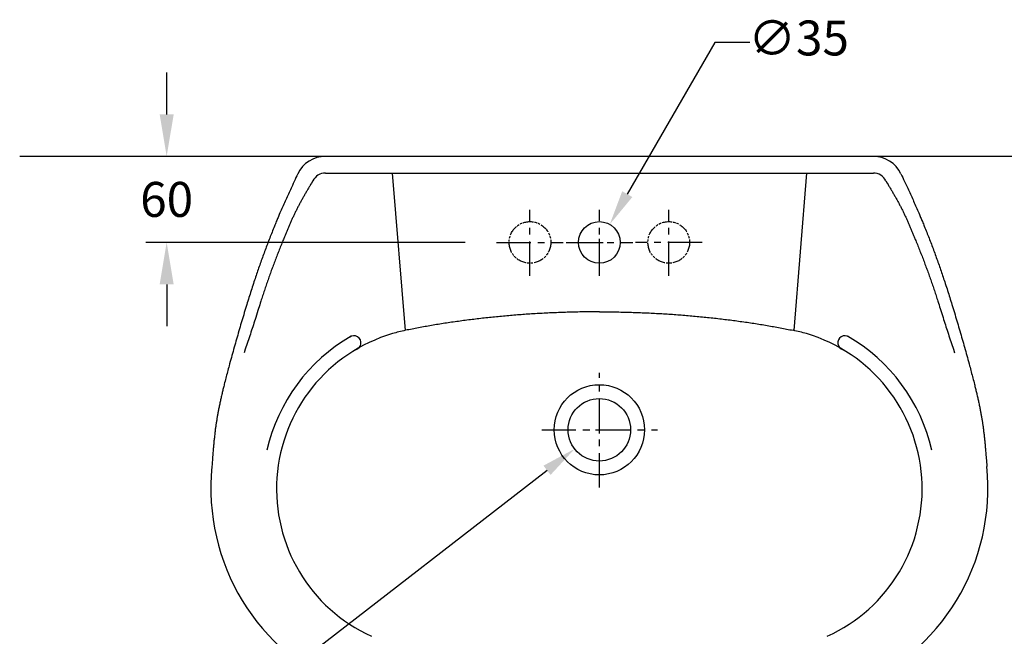
# Model space of a CAD drawing. Units: millimetres. Extents: x 3245 to 6186, y -659 to 554.
# Drawn here: x 3245 to 3949, y -238 to 203 of the extents above; entities that cross this region are included whole.
import ezdxf

# ---------------------------------------------------------------- set-up
doc = ezdxf.new("R2010")
doc.units = ezdxf.units.MM
doc.header["$LTSCALE"] = 16.335
doc.header["$PDMODE"] = 3
doc.header["$PDSIZE"] = 0.3125
doc.linetypes.add('CENTER', pattern=[0.6, 0.375, -0.075, 0.075, -0.075])
doc.linetypes.add('PHANTOM', pattern=[0.8, 0.45, -0.05, 0.1, -0.05, 0.1, -0.05])
doc.layers.get('0').update_dxf_attribs({"linetype": 'CONTINUOUS'})
doc.layers.get('Defpoints').update_dxf_attribs({"linetype": 'CONTINUOUS'})
doc.layers.add('___NOTE', color=7, linetype='CONTINUOUS')
doc.layers.add('CENTER', color=7, linetype='CENTER')
doc.styles.get("Standard").update_dxf_attribs({"font": 'txt', "width": 0.8})
doc.dimstyles.get("Standard").update_dxf_attribs({"dimtxt": 25, "dimasz": 25, "dimexe": 10, "dimexo": 10, "dimgap": 10, "dimtad": 0, "dimtih": 1, "dimtoh": 1, "dimdec": 0, "dimdsep": 46, "dimtxsty": 'Standard', "dimblk": '_FILLED', "dimcen": 5, "dimadec": 0, "dimazin": 0, "dimtp": 0.2, "dimtm": 0.2, "dimtfac": 5, "dimtdec": 0, "dimtofl": 0, "dimtmove": 0, "dimatfit": 3, "dimldrblk": '_FILLED', "dimfxl": 0, "dimtolj": 1, "dimarcsym": 0})

# ---------------------------------------------------------------- blocks, each defined once
blk = doc.blocks.new('_FILLED')
at = {"color": 0, "linetype": 'ByBlock'}
blk.add_solid([(0, 0), (-1, 0.167), (-1, -0.167)], dxfattribs=at)
blk = doc.blocks.new('*D43')
at = {"color": 0, "lineweight": -2}
for p, q in [((3349.81, 135.14), (3349.81, 165.14)), ((3428.37, 105.14), (3334.81, 105.14)), ((3563.35, 43.57), (3334.81, 43.57)), ((3349.81, 13.57), (3349.81, -16.43))]:
    blk.add_line(p, q, dxfattribs=at)
at = {"layer": 'Defpoints', "color": 0}
for p in [(3443.37, 105.14), (3349.81, 43.57), (3578.35, 43.57)]:
    blk.add_point(p, dxfattribs=at)
at = {"color": 0, "lineweight": -2, "xscale": 30, "yscale": 30, "zscale": 30}
for p, rotation in [((3349.81, 105.14), 270), ((3349.81, 43.57), 90)]:
    blk.add_blockref('_FILLED', p, dxfattribs=dict(at, rotation=rotation))
at = {"color": 0, "insert": (3349.81, 86.86), "char_height": 25, "attachment_point": 2}
blk.add_mtext('\\A1;60', dxfattribs=at)
blk = doc.blocks.new('*D51')
at = {"layer": '___NOTE', "color": 0, "lineweight": -2}
for p, q in [((3656.74, -90.5), (3662.08, -90.5)), ((3659.41, -93.18), (3659.41, -87.83)), ((3372.65, -312.28), (3621.96, -119.47)), ((3347.65, -312.28), (3372.65, -312.28))]:
    blk.add_line(p, q, dxfattribs=at)
at = {"layer": 'Defpoints', "color": 0}
for p in [(3677.08, -76.83), (3641.73, -104.17)]:
    blk.add_point(p, dxfattribs=at)
at = {"layer": '___NOTE', "color": 0, "lineweight": -2, "xscale": 25, "yscale": 25, "zscale": 25, "rotation": 37.71765963957832}
blk.add_blockref('_FILLED', (3641.73, -104.17), dxfattribs=at)
at = {"layer": '___NOTE', "color": 0, "insert": (3310.98, -312.28), "char_height": 25, "attachment_point": 5}
blk.add_mtext('\\A1;∅45', dxfattribs=at)

msp = doc.modelspace()

# ---------------------------------------------------------------- linework, layer by layer
at = {"color": 7, "linetype": 'Continuous'}
for p, q in [((4051.48, 105.14), (3244.64, 105.14)), ((3443.64, 92.67), (3442.99, 91.3)), ((3463.37, 93.23), (3855.45, 93.23)), ((3511.24, 93.23), (3520.37, -19.41)), ((3807.57, 93.23), (3798.45, -19.41)), ((3875.18, 92.67), (3875.83, 91.3)), ((3440.39, 85.8), (3439.75, 84.42)), ((3441.04, 87.17), (3440.39, 85.8)), ((3441.69, 88.55), (3441.04, 87.17)), ((3442.34, 89.93), (3441.69, 88.55)), ((3442.99, 91.3), (3442.34, 89.93)), ((3452.82, 84.94), (3452.51, 84.41)), ((3453.45, 85.98), (3452.82, 84.94)), ((3454.4, 87.56), (3453.45, 85.98)), ((3864.42, 87.56), (3865.36, 85.98)), ((3865.36, 85.98), (3866, 84.94)), ((3866, 84.94), (3866.31, 84.41)), ((3875.83, 91.3), (3876.48, 89.93)), ((3876.48, 89.93), (3877.13, 88.55)), ((3877.13, 88.55), (3877.78, 87.17)), ((3877.78, 87.17), (3878.43, 85.8)), ((3878.43, 85.8), (3879.07, 84.42)), ((3436.87, 78.21), (3436.4, 77.17)), ((3437.35, 79.24), (3436.87, 78.21)), ((3437.83, 80.28), (3437.35, 79.24)), ((3438.31, 81.32), (3437.83, 80.28)), ((3438.79, 82.35), (3438.31, 81.32)), ((3439.27, 83.39), (3438.79, 82.35)), ((3439.75, 84.42), (3439.27, 83.39)), ((3448.45, 77.55), (3448.15, 77.02)), ((3448.76, 78.08), (3448.45, 77.55)), ((3449.07, 78.61), (3448.76, 78.08)), ((3449.38, 79.14), (3449.07, 78.61)), ((3449.69, 79.67), (3449.38, 79.14)), ((3450, 80.2), (3449.69, 79.67)), ((3450.31, 80.73), (3450, 80.2)), ((3450.62, 81.25), (3450.31, 80.73)), ((3450.93, 81.78), (3450.62, 81.25)), ((3451.25, 82.31), (3450.93, 81.78)), ((3451.56, 82.83), (3451.25, 82.31)), ((3451.88, 83.36), (3451.56, 82.83)), ((3452.19, 83.88), (3451.88, 83.36)), ((3452.51, 84.41), (3452.19, 83.88)), ((3866.31, 84.41), (3866.63, 83.88)), ((3866.63, 83.88), (3866.94, 83.36)), ((3866.94, 83.36), (3867.26, 82.83)), ((3867.26, 82.83), (3867.57, 82.31)), ((3867.57, 82.31), (3867.88, 81.78)), ((3867.88, 81.78), (3868.2, 81.25)), ((3868.2, 81.25), (3868.51, 80.73)), ((3868.51, 80.73), (3868.82, 80.2)), ((3868.82, 80.2), (3869.13, 79.67)), ((3869.13, 79.67), (3869.44, 79.14)), ((3869.44, 79.14), (3869.75, 78.61)), ((3869.75, 78.61), (3870.06, 78.08)), ((3870.06, 78.08), (3870.36, 77.55)), ((3870.36, 77.55), (3870.67, 77.02)), ((3879.07, 84.42), (3879.55, 83.39)), ((3879.55, 83.39), (3880.03, 82.35)), ((3880.03, 82.35), (3880.51, 81.32)), ((3880.51, 81.32), (3880.99, 80.28)), ((3880.99, 80.28), (3881.47, 79.24)), ((3881.47, 79.24), (3881.94, 78.21)), ((3881.94, 78.21), (3882.42, 77.17)), ((3433.59, 70.92), (3433.13, 69.87)), ((3434.06, 71.96), (3433.59, 70.92)), ((3434.52, 73), (3434.06, 71.96)), ((3434.99, 74.05), (3434.52, 73)), ((3435.46, 75.09), (3434.99, 74.05)), ((3435.93, 76.13), (3435.46, 75.09)), ((3436.4, 77.17), (3435.93, 76.13)), ((3444.59, 70.59), (3444.31, 70.05)), ((3444.88, 71.14), (3444.59, 70.59)), ((3445.17, 71.67), (3444.88, 71.14)), ((3445.46, 72.21), (3445.17, 71.67)), ((3445.75, 72.75), (3445.46, 72.21)), ((3446.05, 73.29), (3445.75, 72.75)), ((3446.34, 73.82), (3446.05, 73.29)), ((3446.64, 74.36), (3446.34, 73.82)), ((3446.94, 74.89), (3446.64, 74.36)), ((3447.24, 75.43), (3446.94, 74.89)), ((3447.54, 75.96), (3447.24, 75.43)), ((3447.84, 76.49), (3447.54, 75.96)), ((3448.15, 77.02), (3447.84, 76.49)), ((3870.67, 77.02), (3870.97, 76.49)), ((3870.97, 76.49), (3871.28, 75.96)), ((3871.28, 75.96), (3871.58, 75.43)), ((3871.58, 75.43), (3871.88, 74.89)), ((3871.88, 74.89), (3872.18, 74.36)), ((3872.18, 74.36), (3872.48, 73.82)), ((3872.48, 73.82), (3872.77, 73.29)), ((3872.77, 73.29), (3873.07, 72.75)), ((3873.07, 72.75), (3873.36, 72.21)), ((3873.36, 72.21), (3873.65, 71.67)), ((3873.65, 71.67), (3873.94, 71.14)), ((3873.94, 71.14), (3874.23, 70.59)), ((3874.23, 70.59), (3874.51, 70.05)), ((3882.42, 77.17), (3882.89, 76.13)), ((3882.89, 76.13), (3883.36, 75.09)), ((3883.36, 75.09), (3883.83, 74.05)), ((3883.83, 74.05), (3884.3, 73)), ((3884.3, 73), (3884.76, 71.96)), ((3884.76, 71.96), (3885.23, 70.92)), ((3885.23, 70.92), (3885.69, 69.87)), ((3430.4, 63.58), (3430.1, 62.88)), ((3430.85, 64.63), (3430.4, 63.58)), ((3431.3, 65.68), (3430.85, 64.63)), ((3431.76, 66.73), (3431.3, 65.68)), ((3432.21, 67.78), (3431.76, 66.73)), ((3432.67, 68.83), (3432.21, 67.78)), ((3433.13, 69.87), (3432.67, 68.83)), ((3441, 63.41), (3440.74, 62.85)), ((3441.27, 63.97), (3441, 63.41)), ((3441.53, 64.53), (3441.27, 63.97)), ((3441.8, 65.09), (3441.53, 64.53)), ((3442.07, 65.65), (3441.8, 65.09)), ((3442.35, 66.2), (3442.07, 65.65)), ((3442.62, 66.76), (3442.35, 66.2)), ((3442.9, 67.31), (3442.62, 66.76)), ((3443.18, 67.86), (3442.9, 67.31)), ((3443.46, 68.42), (3443.18, 67.86)), ((3443.74, 68.97), (3443.46, 68.42)), ((3444.02, 69.51), (3443.74, 68.97)), ((3444.31, 70.05), (3444.02, 69.51)), ((3874.51, 70.05), (3874.8, 69.51)), ((3874.8, 69.51), (3875.08, 68.97)), ((3875.08, 68.97), (3875.36, 68.42)), ((3875.36, 68.42), (3875.64, 67.86)), ((3875.64, 67.86), (3875.92, 67.31)), ((3875.92, 67.31), (3876.2, 66.76)), ((3876.2, 66.76), (3876.47, 66.2)), ((3876.47, 66.2), (3876.74, 65.65)), ((3876.74, 65.65), (3877.02, 65.09)), ((3877.02, 65.09), (3877.28, 64.53)), ((3877.28, 64.53), (3877.55, 63.97)), ((3877.55, 63.97), (3877.82, 63.41)), ((3877.82, 63.41), (3878.08, 62.85)), ((3885.69, 69.87), (3886.15, 68.83)), ((3886.15, 68.83), (3886.61, 67.78)), ((3886.61, 67.78), (3887.06, 66.73)), ((3887.06, 66.73), (3887.52, 65.68)), ((3887.52, 65.68), (3887.97, 64.63)), ((3887.97, 64.63), (3888.42, 63.58)), ((3888.42, 63.58), (3888.72, 62.88)), ((3427.58, 56.84), (3427.23, 55.99)), ((3427.93, 57.68), (3427.58, 56.84)), ((3428.27, 58.53), (3427.93, 57.68)), ((3428.63, 59.37), (3428.27, 58.53)), ((3428.92, 60.08), (3428.63, 59.37)), ((3429.21, 60.78), (3428.92, 60.08)), ((3429.51, 61.48), (3429.21, 60.78)), ((3429.81, 62.18), (3429.51, 61.48)), ((3430.1, 62.88), (3429.81, 62.18)), ((3437.93, 56.64), (3437.68, 56.07)), ((3438.18, 57.2), (3437.93, 56.64)), ((3438.43, 57.77), (3438.18, 57.2)), ((3438.68, 58.34), (3438.43, 57.77)), ((3438.93, 58.91), (3438.68, 58.34)), ((3439.18, 59.47), (3438.93, 58.91)), ((3439.44, 60.04), (3439.18, 59.47)), ((3439.7, 60.6), (3439.44, 60.04)), ((3439.95, 61.16), (3439.7, 60.6)), ((3440.21, 61.73), (3439.95, 61.16)), ((3440.47, 62.29), (3440.21, 61.73)), ((3440.74, 62.85), (3440.47, 62.29)), ((3878.08, 62.85), (3878.34, 62.29)), ((3878.34, 62.29), (3878.61, 61.73)), ((3878.61, 61.73), (3878.86, 61.16)), ((3878.86, 61.16), (3879.12, 60.6)), ((3879.12, 60.6), (3879.38, 60.04)), ((3879.38, 60.04), (3879.63, 59.47)), ((3879.63, 59.47), (3879.89, 58.91)), ((3879.89, 58.91), (3880.14, 58.34)), ((3880.14, 58.34), (3880.39, 57.77)), ((3880.39, 57.77), (3880.64, 57.2)), ((3880.64, 57.2), (3880.89, 56.64)), ((3880.89, 56.64), (3881.14, 56.07)), ((3888.72, 62.88), (3889.01, 62.18)), ((3889.01, 62.18), (3889.31, 61.48)), ((3889.31, 61.48), (3889.6, 60.78)), ((3889.6, 60.78), (3889.9, 60.08)), ((3889.9, 60.08), (3890.19, 59.37)), ((3890.19, 59.37), (3890.54, 58.53)), ((3890.54, 58.53), (3890.89, 57.68)), ((3890.89, 57.68), (3891.24, 56.84)), ((3891.24, 56.84), (3891.59, 55.99)), ((3424.76, 49.84), (3424.34, 48.78)), ((3425.18, 50.9), (3424.76, 49.84)), ((3425.6, 51.97), (3425.18, 50.9)), ((3426.03, 53.03), (3425.6, 51.97)), ((3426.46, 54.09), (3426.03, 53.03)), ((3426.89, 55.14), (3426.46, 54.09)), ((3427.23, 55.99), (3426.89, 55.14)), ((3435.02, 49.78), (3434.79, 49.21)), ((3435.26, 50.35), (3435.02, 49.78)), ((3435.5, 50.93), (3435.26, 50.35)), ((3435.74, 51.5), (3435.5, 50.93)), ((3435.98, 52.07), (3435.74, 51.5)), ((3436.22, 52.64), (3435.98, 52.07)), ((3436.46, 53.22), (3436.22, 52.64)), ((3436.7, 53.79), (3436.46, 53.22)), ((3436.95, 54.36), (3436.7, 53.79)), ((3437.19, 54.93), (3436.95, 54.36)), ((3437.44, 55.5), (3437.19, 54.93)), ((3437.68, 56.07), (3437.44, 55.5)), ((3881.14, 56.07), (3881.38, 55.5)), ((3881.38, 55.5), (3881.63, 54.93)), ((3881.63, 54.93), (3881.87, 54.36)), ((3881.87, 54.36), (3882.11, 53.79)), ((3882.11, 53.79), (3882.36, 53.22)), ((3882.36, 53.22), (3882.6, 52.64)), ((3882.6, 52.64), (3882.84, 52.07)), ((3882.84, 52.07), (3883.08, 51.5)), ((3883.08, 51.5), (3883.32, 50.93)), ((3883.32, 50.93), (3883.56, 50.35)), ((3883.56, 50.35), (3883.79, 49.78)), ((3883.79, 49.78), (3884.03, 49.21)), ((3891.59, 55.99), (3891.93, 55.14)), ((3891.93, 55.14), (3892.36, 54.09)), ((3892.36, 54.09), (3892.79, 53.03)), ((3892.79, 53.03), (3893.21, 51.97)), ((3893.21, 51.97), (3893.64, 50.9)), ((3893.64, 50.9), (3894.06, 49.84)), ((3894.06, 49.84), (3894.48, 48.78)), ((3421.87, 42.38), (3421.46, 41.31)), ((3422.28, 43.45), (3421.87, 42.38)), ((3422.68, 44.52), (3422.28, 43.45)), ((3423.1, 45.58), (3422.68, 44.52)), ((3423.51, 46.65), (3423.1, 45.58)), ((3423.92, 47.71), (3423.51, 46.65)), ((3424.34, 48.78), (3423.92, 47.71)), ((3432.25, 42.98), (3431.87, 42.05)), ((3432.62, 43.91), (3432.25, 42.98)), ((3433, 44.84), (3432.62, 43.91)), ((3433.38, 45.76), (3433, 44.84)), ((3433.61, 46.34), (3433.38, 45.76)), ((3433.84, 46.91), (3433.61, 46.34)), ((3434.08, 47.49), (3433.84, 46.91)), ((3434.32, 48.06), (3434.08, 47.49)), ((3434.55, 48.63), (3434.32, 48.06)), ((3434.79, 49.21), (3434.55, 48.63)), ((3884.03, 49.21), (3884.27, 48.63)), ((3884.27, 48.63), (3884.5, 48.06)), ((3884.5, 48.06), (3884.74, 47.49)), ((3884.74, 47.49), (3884.97, 46.91)), ((3884.97, 46.91), (3885.21, 46.34)), ((3885.21, 46.34), (3885.44, 45.76)), ((3885.44, 45.76), (3885.82, 44.84)), ((3885.82, 44.84), (3886.2, 43.91)), ((3886.2, 43.91), (3886.57, 42.98)), ((3886.57, 42.98), (3886.95, 42.05)), ((3894.48, 48.78), (3894.9, 47.71)), ((3894.9, 47.71), (3895.31, 46.65)), ((3895.31, 46.65), (3895.72, 45.58)), ((3895.72, 45.58), (3896.13, 44.52)), ((3896.13, 44.52), (3896.54, 43.45)), ((3896.54, 43.45), (3896.95, 42.38)), ((3896.95, 42.38), (3897.35, 41.31)), ((3419.47, 35.96), (3419.08, 34.89)), ((3419.87, 37.03), (3419.47, 35.96)), ((3420.26, 38.1), (3419.87, 37.03)), ((3420.66, 39.17), (3420.26, 38.1)), ((3421.06, 40.24), (3420.66, 39.17)), ((3421.46, 41.31), (3421.06, 40.24)), ((3429.28, 35.54), (3428.92, 34.61)), ((3429.65, 36.47), (3429.28, 35.54)), ((3430.01, 37.41), (3429.65, 36.47)), ((3430.38, 38.34), (3430.01, 37.41)), ((3430.75, 39.26), (3430.38, 38.34)), ((3431.13, 40.19), (3430.75, 39.26)), ((3431.5, 41.12), (3431.13, 40.19)), ((3431.87, 42.05), (3431.5, 41.12)), ((3886.95, 42.05), (3887.32, 41.12)), ((3887.32, 41.12), (3887.69, 40.19)), ((3887.69, 40.19), (3888.06, 39.26)), ((3888.06, 39.26), (3888.43, 38.34)), ((3888.43, 38.34), (3888.8, 37.41)), ((3888.8, 37.41), (3889.17, 36.47)), ((3889.17, 36.47), (3889.54, 35.54)), ((3889.54, 35.54), (3889.9, 34.61)), ((3897.35, 41.31), (3897.76, 40.24)), ((3897.76, 40.24), (3898.16, 39.17)), ((3898.16, 39.17), (3898.56, 38.1)), ((3898.56, 38.1), (3898.95, 37.03)), ((3898.95, 37.03), (3899.35, 35.96)), ((3899.35, 35.96), (3899.74, 34.89)), ((3416.76, 28.43), (3416.38, 27.36)), ((3417.14, 29.51), (3416.76, 28.43)), ((3417.53, 30.59), (3417.14, 29.51)), ((3417.91, 31.66), (3417.53, 30.59)), ((3418.3, 32.74), (3417.91, 31.66)), ((3418.69, 33.81), (3418.3, 32.74)), ((3419.08, 34.89), (3418.69, 33.81)), ((3426.76, 29.01), (3426.41, 28.08)), ((3427.11, 29.95), (3426.76, 29.01)), ((3427.47, 30.88), (3427.11, 29.95)), ((3427.83, 31.81), (3427.47, 30.88)), ((3428.19, 32.75), (3427.83, 31.81)), ((3428.55, 33.68), (3428.19, 32.75)), ((3428.92, 34.61), (3428.55, 33.68)), ((3889.9, 34.61), (3890.27, 33.68)), ((3890.27, 33.68), (3890.63, 32.75)), ((3890.63, 32.75), (3890.99, 31.81)), ((3890.99, 31.81), (3891.35, 30.88)), ((3891.35, 30.88), (3891.7, 29.95)), ((3891.7, 29.95), (3892.06, 29.01)), ((3892.06, 29.01), (3892.41, 28.08)), ((3899.74, 34.89), (3900.13, 33.81)), ((3900.13, 33.81), (3900.52, 32.74)), ((3900.52, 32.74), (3900.91, 31.66)), ((3900.91, 31.66), (3901.29, 30.59)), ((3901.29, 30.59), (3901.68, 29.51)), ((3901.68, 29.51), (3902.06, 28.43)), ((3902.06, 28.43), (3902.44, 27.36)), ((3414.51, 21.96), (3414.14, 20.88)), ((3414.88, 23.04), (3414.51, 21.96)), ((3415.25, 24.12), (3414.88, 23.04)), ((3415.63, 25.2), (3415.25, 24.12)), ((3416, 26.28), (3415.63, 25.2)), ((3416.38, 27.36), (3416, 26.28)), ((3423.98, 21.49), (3423.65, 20.54)), ((3424.33, 22.44), (3423.98, 21.49)), ((3424.67, 23.39), (3424.33, 22.44)), ((3425.01, 24.33), (3424.67, 23.39)), ((3425.36, 25.26), (3425.01, 24.33)), ((3425.71, 26.2), (3425.36, 25.26)), ((3426.06, 27.14), (3425.71, 26.2)), ((3426.41, 28.08), (3426.06, 27.14)), ((3892.41, 28.08), (3892.76, 27.14)), ((3892.76, 27.14), (3893.11, 26.2)), ((3893.11, 26.2), (3893.46, 25.26)), ((3893.46, 25.26), (3893.8, 24.33)), ((3893.8, 24.33), (3894.15, 23.39)), ((3894.15, 23.39), (3894.49, 22.44)), ((3894.49, 22.44), (3894.83, 21.49)), ((3894.83, 21.49), (3895.17, 20.54)), ((3902.44, 27.36), (3902.81, 26.28)), ((3902.81, 26.28), (3903.19, 25.2)), ((3903.19, 25.2), (3903.56, 24.12)), ((3903.56, 24.12), (3903.94, 23.04)), ((3903.94, 23.04), (3904.31, 21.96)), ((3904.31, 21.96), (3904.67, 20.88)), ((3412.28, 15.31), (3411.87, 14.07)), ((3412.69, 16.55), (3412.28, 15.31)), ((3413.05, 17.63), (3412.69, 16.55)), ((3413.41, 18.71), (3413.05, 17.63)), ((3413.78, 19.79), (3413.41, 18.71)), ((3414.14, 20.88), (3413.78, 19.79)), ((3421.65, 14.83), (3421.32, 13.87)), ((3421.98, 15.78), (3421.65, 14.83)), ((3422.31, 16.74), (3421.98, 15.78)), ((3422.64, 17.69), (3422.31, 16.74)), ((3422.97, 18.64), (3422.64, 17.69)), ((3423.31, 19.59), (3422.97, 18.64)), ((3423.65, 20.54), (3423.31, 19.59)), ((3895.17, 20.54), (3895.51, 19.59)), ((3895.51, 19.59), (3895.85, 18.64)), ((3895.85, 18.64), (3896.18, 17.69)), ((3896.18, 17.69), (3896.51, 16.74)), ((3896.51, 16.74), (3896.84, 15.78)), ((3896.84, 15.78), (3897.17, 14.83)), ((3897.17, 14.83), (3897.49, 13.87)), ((3904.67, 20.88), (3905.04, 19.79)), ((3905.04, 19.79), (3905.4, 18.71)), ((3905.4, 18.71), (3905.77, 17.63)), ((3905.77, 17.63), (3906.13, 16.55)), ((3906.13, 16.55), (3906.54, 15.31)), ((3906.54, 15.31), (3906.95, 14.07)), ((3409.86, 7.86), (3409.46, 6.62)), ((3410.26, 9.1), (3409.86, 7.86)), ((3410.66, 10.35), (3410.26, 9.1)), ((3411.06, 11.59), (3410.66, 10.35)), ((3411.46, 12.83), (3411.06, 11.59)), ((3411.87, 14.07), (3411.46, 12.83)), ((3419.08, 7.18), (3418.77, 6.22)), ((3419.4, 8.14), (3419.08, 7.18)), ((3419.72, 9.1), (3419.4, 8.14)), ((3420.03, 10.05), (3419.72, 9.1)), ((3420.35, 11.01), (3420.03, 10.05)), ((3420.68, 11.96), (3420.35, 11.01)), ((3421, 12.92), (3420.68, 11.96)), ((3421.32, 13.87), (3421, 12.92)), ((3897.49, 13.87), (3897.82, 12.92)), ((3897.82, 12.92), (3898.14, 11.96)), ((3898.14, 11.96), (3898.46, 11.01)), ((3898.46, 11.01), (3898.78, 10.05)), ((3898.78, 10.05), (3899.1, 9.1)), ((3899.1, 9.1), (3899.42, 8.14)), ((3899.42, 8.14), (3899.74, 7.18)), ((3899.74, 7.18), (3900.05, 6.22)), ((3906.95, 14.07), (3907.35, 12.83)), ((3907.35, 12.83), (3907.76, 11.59)), ((3907.76, 11.59), (3908.16, 10.35)), ((3908.16, 10.35), (3908.56, 9.1)), ((3908.56, 9.1), (3908.96, 7.86)), ((3908.96, 7.86), (3909.36, 6.62)), ((3407.51, 0.4), (3407.12, -0.85)), ((3407.9, 1.64), (3407.51, 0.4)), ((3408.29, 2.89), (3407.9, 1.64)), ((3408.68, 4.13), (3408.29, 2.89)), ((3409.07, 5.37), (3408.68, 4.13)), ((3409.46, 6.62), (3409.07, 5.37)), ((3416.79, 0.13), (3416.38, -1.16)), ((3417.21, 1.43), (3416.79, 0.13)), ((3417.52, 2.39), (3417.21, 1.43)), ((3417.83, 3.34), (3417.52, 2.39)), ((3418.14, 4.3), (3417.83, 3.34)), ((3418.45, 5.26), (3418.14, 4.3)), ((3418.77, 6.22), (3418.45, 5.26)), ((3900.05, 6.22), (3900.37, 5.26)), ((3900.37, 5.26), (3900.68, 4.3)), ((3900.68, 4.3), (3900.99, 3.34)), ((3900.99, 3.34), (3901.3, 2.39)), ((3901.3, 2.39), (3901.61, 1.43)), ((3901.61, 1.43), (3902.03, 0.13)), ((3902.03, 0.13), (3902.44, -1.16)), ((3909.36, 6.62), (3909.75, 5.37)), ((3909.75, 5.37), (3910.14, 4.13)), ((3910.14, 4.13), (3910.53, 2.89)), ((3910.53, 2.89), (3910.92, 1.64)), ((3910.92, 1.64), (3911.31, 0.4)), ((3911.31, 0.4), (3911.69, -0.85)), ((3405.35, -6.67), (3404.91, -8.13)), ((3405.79, -5.21), (3405.35, -6.67)), ((3406.23, -3.76), (3405.79, -5.21)), ((3406.68, -2.3), (3406.23, -3.76)), ((3407.12, -0.85), (3406.68, -2.3)), ((3415.14, -5.05), (3413.49, -10.23)), ((3415.55, -3.75), (3415.14, -5.05)), ((3415.96, -2.46), (3415.55, -3.75)), ((3416.38, -1.16), (3415.96, -2.46)), ((3622.42, -6.98), (3621.15, -7.05)), ((3623.69, -6.92), (3622.42, -6.98)), ((3624.97, -6.86), (3623.69, -6.92)), ((3626.25, -6.81), (3624.97, -6.86)), ((3627.52, -6.75), (3626.25, -6.81)), ((3628.8, -6.7), (3627.52, -6.75)), ((3630.08, -6.65), (3628.8, -6.7)), ((3631.35, -6.6), (3630.08, -6.65)), ((3632.63, -6.56), (3631.35, -6.6)), ((3633.91, -6.51), (3632.63, -6.56)), ((3635.18, -6.47), (3633.91, -6.51)), ((3636.46, -6.43), (3635.18, -6.47)), ((3637.74, -6.39), (3636.46, -6.43)), ((3639.01, -6.36), (3637.74, -6.39)), ((3640.29, -6.33), (3639.01, -6.36)), ((3641.57, -6.29), (3640.29, -6.33)), ((3642.84, -6.27), (3641.57, -6.29)), ((3644.12, -6.24), (3642.84, -6.27)), ((3645.39, -6.21), (3644.12, -6.24)), ((3646.66, -6.19), (3645.39, -6.21)), ((3647.94, -6.17), (3646.66, -6.19)), ((3649.21, -6.15), (3647.94, -6.17)), ((3650.49, -6.14), (3649.21, -6.15)), ((3651.76, -6.12), (3650.49, -6.14)), ((3653.04, -6.11), (3651.76, -6.12)), ((3654.31, -6.1), (3653.04, -6.11)), ((3655.59, -6.1), (3654.31, -6.1)), ((3656.86, -6.09), (3655.59, -6.1)), ((3658.13, -6.09), (3656.86, -6.09)), ((3659.41, -6.09), (3658.13, -6.09)), ((3659.41, -6.09), (3660.68, -6.09)), ((3660.68, -6.09), (3661.96, -6.09)), ((3661.96, -6.09), (3663.23, -6.1)), ((3663.23, -6.1), (3664.51, -6.1)), ((3664.51, -6.1), (3665.78, -6.11)), ((3665.78, -6.11), (3667.06, -6.12)), ((3667.06, -6.12), (3668.33, -6.14)), ((3668.33, -6.14), (3669.61, -6.15)), ((3669.61, -6.15), (3670.88, -6.17)), ((3670.88, -6.17), (3672.15, -6.19)), ((3672.15, -6.19), (3673.43, -6.21)), ((3673.43, -6.21), (3674.7, -6.24)), ((3674.7, -6.24), (3675.98, -6.27)), ((3675.98, -6.27), (3677.25, -6.29)), ((3677.25, -6.29), (3678.53, -6.33)), ((3678.53, -6.33), (3679.81, -6.36)), ((3679.81, -6.36), (3681.08, -6.39)), ((3681.08, -6.39), (3682.36, -6.43)), ((3682.36, -6.43), (3683.64, -6.47)), ((3683.64, -6.47), (3684.91, -6.51)), ((3684.91, -6.51), (3686.19, -6.56)), ((3686.19, -6.56), (3687.47, -6.6)), ((3687.47, -6.6), (3688.74, -6.65)), ((3688.74, -6.65), (3690.02, -6.7)), ((3690.02, -6.7), (3691.29, -6.75)), ((3691.29, -6.75), (3692.57, -6.81)), ((3692.57, -6.81), (3693.85, -6.86)), ((3693.85, -6.86), (3695.12, -6.92)), ((3695.12, -6.92), (3696.4, -6.98)), ((3696.4, -6.98), (3697.67, -7.05)), ((3902.44, -1.16), (3902.86, -2.46)), ((3902.86, -2.46), (3903.27, -3.75)), ((3903.27, -3.75), (3903.68, -5.05)), ((3903.68, -5.05), (3905.33, -10.23)), ((3911.69, -0.85), (3912.14, -2.3)), ((3912.14, -2.3), (3912.59, -3.76)), ((3912.59, -3.76), (3913.03, -5.21)), ((3913.03, -5.21), (3913.47, -6.67)), ((3913.47, -6.67), (3913.91, -8.13)), ((3403.17, -13.95), (3402.74, -15.41)), ((3403.6, -12.5), (3403.17, -13.95)), ((3404.04, -11.04), (3403.6, -12.5)), ((3404.47, -9.58), (3404.04, -11.04)), ((3404.91, -8.13), (3404.47, -9.58)), ((3412.66, -12.82), (3412.25, -14.12)), ((3413.07, -11.53), (3412.66, -12.82)), ((3413.49, -10.23), (3413.07, -11.53)), ((3551.31, -13.96), (3550.11, -14.14)), ((3552.5, -13.78), (3551.31, -13.96)), ((3553.69, -13.6), (3552.5, -13.78)), ((3554.91, -13.43), (3553.69, -13.6)), ((3556.13, -13.25), (3554.91, -13.43)), ((3557.35, -13.08), (3556.13, -13.25)), ((3558.57, -12.91), (3557.35, -13.08)), ((3559.79, -12.74), (3558.57, -12.91)), ((3561.02, -12.57), (3559.79, -12.74)), ((3562.24, -12.41), (3561.02, -12.57)), ((3563.46, -12.25), (3562.24, -12.41)), ((3564.68, -12.09), (3563.46, -12.25)), ((3565.9, -11.93), (3564.68, -12.09)), ((3567.12, -11.77), (3565.9, -11.93)), ((3568.35, -11.62), (3567.12, -11.77)), ((3569.57, -11.47), (3568.35, -11.62)), ((3570.79, -11.32), (3569.57, -11.47)), ((3572.04, -11.17), (3570.79, -11.32)), ((3573.28, -11.02), (3572.04, -11.17)), ((3574.52, -10.88), (3573.28, -11.02)), ((3575.77, -10.74), (3574.52, -10.88)), ((3577.01, -10.6), (3575.77, -10.74)), ((3578.26, -10.46), (3577.01, -10.6)), ((3579.5, -10.33), (3578.26, -10.46)), ((3580.75, -10.19), (3579.5, -10.33)), ((3581.99, -10.06), (3580.75, -10.19)), ((3583.24, -9.93), (3581.99, -10.06)), ((3584.48, -9.81), (3583.24, -9.93)), ((3585.73, -9.68), (3584.48, -9.81)), ((3586.97, -9.56), (3585.73, -9.68)), ((3588.22, -9.44), (3586.97, -9.56)), ((3589.48, -9.32), (3588.22, -9.44)), ((3590.74, -9.2), (3589.48, -9.32)), ((3592, -9.09), (3590.74, -9.2)), ((3593.26, -8.98), (3592, -9.09)), ((3594.52, -8.86), (3593.26, -8.98)), ((3595.78, -8.76), (3594.52, -8.86)), ((3597.05, -8.65), (3595.78, -8.76)), ((3598.31, -8.55), (3597.05, -8.65)), ((3599.57, -8.45), (3598.31, -8.55)), ((3600.83, -8.35), (3599.57, -8.45)), ((3602.09, -8.25), (3600.83, -8.35)), ((3603.36, -8.15), (3602.09, -8.25)), ((3604.62, -8.06), (3603.36, -8.15)), ((3605.88, -7.97), (3604.62, -8.06)), ((3607.15, -7.88), (3605.88, -7.97)), ((3608.43, -7.79), (3607.15, -7.88)), ((3609.7, -7.71), (3608.43, -7.79)), ((3610.97, -7.63), (3609.7, -7.71)), ((3612.24, -7.55), (3610.97, -7.63)), ((3613.51, -7.47), (3612.24, -7.55)), ((3614.79, -7.39), (3613.51, -7.47)), ((3616.06, -7.32), (3614.79, -7.39)), ((3617.33, -7.25), (3616.06, -7.32)), ((3618.6, -7.18), (3617.33, -7.25)), ((3619.88, -7.11), (3618.6, -7.18)), ((3621.15, -7.05), (3619.88, -7.11)), ((3697.67, -7.05), (3698.94, -7.11)), ((3698.94, -7.11), (3700.21, -7.18)), ((3700.21, -7.18), (3701.49, -7.25)), ((3701.49, -7.25), (3702.76, -7.32)), ((3702.76, -7.32), (3704.03, -7.39)), ((3704.03, -7.39), (3705.3, -7.47)), ((3705.3, -7.47), (3706.58, -7.55)), ((3706.58, -7.55), (3707.85, -7.63)), ((3707.85, -7.63), (3709.12, -7.71)), ((3709.12, -7.71), (3710.39, -7.79)), ((3710.39, -7.79), (3711.66, -7.88)), ((3711.66, -7.88), (3712.94, -7.97)), ((3712.94, -7.97), (3714.2, -8.06)), ((3714.2, -8.06), (3715.46, -8.15)), ((3715.46, -8.15), (3716.72, -8.25)), ((3716.72, -8.25), (3717.99, -8.35)), ((3717.99, -8.35), (3719.25, -8.45)), ((3719.25, -8.45), (3720.51, -8.55)), ((3720.51, -8.55), (3721.77, -8.65)), ((3721.77, -8.65), (3723.03, -8.76)), ((3723.03, -8.76), (3724.3, -8.86)), ((3724.3, -8.86), (3725.56, -8.98)), ((3725.56, -8.98), (3726.82, -9.09)), ((3726.82, -9.09), (3728.08, -9.2)), ((3728.08, -9.2), (3729.34, -9.32)), ((3729.34, -9.32), (3730.6, -9.44)), ((3730.6, -9.44), (3731.85, -9.56)), ((3731.85, -9.56), (3733.09, -9.68)), ((3733.09, -9.68), (3734.34, -9.81)), ((3734.34, -9.81), (3735.58, -9.93)), ((3735.58, -9.93), (3736.83, -10.06)), ((3736.83, -10.06), (3738.07, -10.19)), ((3738.07, -10.19), (3739.32, -10.33)), ((3739.32, -10.33), (3740.56, -10.46)), ((3740.56, -10.46), (3741.81, -10.6)), ((3741.81, -10.6), (3743.05, -10.74)), ((3743.05, -10.74), (3744.29, -10.88)), ((3744.29, -10.88), (3745.54, -11.02)), ((3745.54, -11.02), (3746.78, -11.17)), ((3746.78, -11.17), (3748.02, -11.32)), ((3748.02, -11.32), (3749.25, -11.47)), ((3749.25, -11.47), (3750.47, -11.62)), ((3750.47, -11.62), (3751.69, -11.77)), ((3751.69, -11.77), (3752.92, -11.93)), ((3752.92, -11.93), (3754.14, -12.09)), ((3754.14, -12.09), (3755.36, -12.25)), ((3755.36, -12.25), (3756.58, -12.41)), ((3756.58, -12.41), (3757.8, -12.57)), ((3757.8, -12.57), (3759.02, -12.74)), ((3759.02, -12.74), (3760.24, -12.91)), ((3760.24, -12.91), (3761.46, -13.08)), ((3761.46, -13.08), (3762.68, -13.25)), ((3762.68, -13.25), (3763.9, -13.43)), ((3763.9, -13.43), (3765.12, -13.6)), ((3765.12, -13.6), (3766.32, -13.78)), ((3766.32, -13.78), (3767.51, -13.96)), ((3767.51, -13.96), (3768.71, -14.14)), ((3905.33, -10.23), (3905.74, -11.53)), ((3905.74, -11.53), (3906.16, -12.82)), ((3906.16, -12.82), (3906.57, -14.12)), ((3913.91, -8.13), (3914.35, -9.58)), ((3914.35, -9.58), (3914.78, -11.04)), ((3914.78, -11.04), (3915.21, -12.5)), ((3915.21, -12.5), (3915.65, -13.95)), ((3915.65, -13.95), (3916.08, -15.41)), ((3401.46, -19.79), (3401.04, -21.25)), ((3401.89, -18.33), (3401.46, -19.79)), ((3402.31, -16.87), (3401.89, -18.33)), ((3402.74, -15.41), (3402.31, -16.87)), ((3410.13, -20.64), (3409.69, -21.99)), ((3410.57, -19.29), (3410.13, -20.64)), ((3411, -18), (3410.57, -19.29)), ((3411.41, -16.71), (3411, -18)), ((3411.83, -15.41), (3411.41, -16.71)), ((3412.25, -14.12), (3411.83, -15.41)), ((3521.95, -19.09), (3520.8, -19.32)), ((3523.11, -18.86), (3521.95, -19.09)), ((3524.26, -18.63), (3523.11, -18.86)), ((3525.42, -18.4), (3524.26, -18.63)), ((3526.58, -18.18), (3525.42, -18.4)), ((3527.73, -17.96), (3526.58, -18.18)), ((3528.89, -17.74), (3527.73, -17.96)), ((3530.05, -17.53), (3528.89, -17.74)), ((3531.21, -17.31), (3530.05, -17.53)), ((3532.36, -17.1), (3531.21, -17.31)), ((3533.52, -16.89), (3532.36, -17.1)), ((3534.68, -16.68), (3533.52, -16.89)), ((3535.84, -16.48), (3534.68, -16.68)), ((3537, -16.28), (3535.84, -16.48)), ((3538.19, -16.07), (3537, -16.28)), ((3539.38, -15.87), (3538.19, -16.07)), ((3540.57, -15.67), (3539.38, -15.87)), ((3541.76, -15.47), (3540.57, -15.67)), ((3542.96, -15.27), (3541.76, -15.47)), ((3544.15, -15.08), (3542.96, -15.27)), ((3545.34, -14.88), (3544.15, -15.08)), ((3546.53, -14.7), (3545.34, -14.88)), ((3547.73, -14.51), (3546.53, -14.7)), ((3548.92, -14.32), (3547.73, -14.51)), ((3550.11, -14.14), (3548.92, -14.32)), ((3768.71, -14.14), (3769.9, -14.32)), ((3769.9, -14.32), (3771.09, -14.51)), ((3771.09, -14.51), (3772.29, -14.7)), ((3772.29, -14.7), (3773.48, -14.88)), ((3773.48, -14.88), (3774.67, -15.08)), ((3774.67, -15.08), (3775.86, -15.27)), ((3775.86, -15.27), (3777.05, -15.47)), ((3777.05, -15.47), (3778.24, -15.67)), ((3778.24, -15.67), (3779.43, -15.87)), ((3779.43, -15.87), (3780.63, -16.07)), ((3780.63, -16.07), (3781.81, -16.28)), ((3781.81, -16.28), (3782.98, -16.48)), ((3782.98, -16.48), (3784.13, -16.68)), ((3784.13, -16.68), (3785.29, -16.89)), ((3785.29, -16.89), (3786.45, -17.1)), ((3786.45, -17.1), (3787.61, -17.31)), ((3787.61, -17.31), (3788.77, -17.53)), ((3788.77, -17.53), (3789.93, -17.74)), ((3789.93, -17.74), (3791.09, -17.96)), ((3791.09, -17.96), (3792.24, -18.18)), ((3792.24, -18.18), (3793.4, -18.4)), ((3793.4, -18.4), (3794.55, -18.63)), ((3794.55, -18.63), (3795.71, -18.86)), ((3795.71, -18.86), (3796.87, -19.09)), ((3796.87, -19.09), (3798.02, -19.32)), ((3906.57, -14.12), (3906.99, -15.41)), ((3906.99, -15.41), (3907.4, -16.71)), ((3907.4, -16.71), (3907.82, -18)), ((3907.82, -18), (3908.24, -19.29)), ((3908.24, -19.29), (3908.68, -20.64)), ((3908.68, -20.64), (3909.13, -21.99)), ((3916.08, -15.41), (3916.5, -16.87)), ((3916.5, -16.87), (3916.93, -18.33)), ((3916.93, -18.33), (3917.36, -19.79)), ((3917.36, -19.79), (3917.78, -21.25)), ((3399.36, -27.09), (3398.94, -28.55)), ((3399.78, -25.63), (3399.36, -27.09)), ((3400.2, -24.17), (3399.78, -25.63)), ((3400.62, -22.71), (3400.2, -24.17)), ((3401.04, -21.25), (3400.62, -22.71)), ((3407.9, -27.38), (3407.45, -28.73)), ((3408.35, -26.03), (3407.9, -27.38)), ((3408.8, -24.69), (3408.35, -26.03)), ((3409.24, -23.34), (3408.8, -24.69)), ((3409.69, -21.99), (3409.24, -23.34)), ((3909.13, -21.99), (3909.57, -23.34)), ((3909.57, -23.34), (3910.02, -24.69)), ((3910.02, -24.69), (3910.47, -26.03)), ((3910.47, -26.03), (3910.92, -27.38)), ((3910.92, -27.38), (3911.37, -28.73)), ((3917.78, -21.25), (3918.2, -22.71)), ((3918.2, -22.71), (3918.62, -24.17)), ((3918.62, -24.17), (3919.04, -25.63)), ((3919.04, -25.63), (3919.46, -27.09)), ((3919.46, -27.09), (3919.88, -28.55)), ((3397.29, -34.41), (3396.89, -35.87)), ((3397.7, -32.94), (3397.29, -34.41)), ((3398.12, -31.48), (3397.7, -32.94)), ((3398.53, -30.02), (3398.12, -31.48)), ((3398.94, -28.55), (3398.53, -30.02)), ((3406.09, -32.76), (3405.18, -35.45)), ((3406.54, -31.42), (3406.09, -32.76)), ((3407, -30.07), (3406.54, -31.42)), ((3407.45, -28.73), (3407, -30.07)), ((3911.37, -28.73), (3911.82, -30.07)), ((3911.82, -30.07), (3912.27, -31.42)), ((3912.27, -31.42), (3912.73, -32.76)), ((3912.73, -32.76), (3913.63, -35.45)), ((3919.88, -28.55), (3920.29, -30.02)), ((3920.29, -30.02), (3920.7, -31.48)), ((3920.7, -31.48), (3921.11, -32.94)), ((3921.11, -32.94), (3921.52, -34.41)), ((3921.52, -34.41), (3921.93, -35.87)), ((3395.27, -41.74), (3394.88, -43.21)), ((3395.67, -40.27), (3395.27, -41.74)), ((3396.08, -38.8), (3395.67, -40.27)), ((3396.48, -37.34), (3396.08, -38.8)), ((3396.89, -35.87), (3396.48, -37.34)), ((3921.93, -35.87), (3922.34, -37.34)), ((3922.34, -37.34), (3922.74, -38.8)), ((3922.74, -38.8), (3923.14, -40.27)), ((3923.14, -40.27), (3923.54, -41.74)), ((3923.54, -41.74), (3923.94, -43.21)), ((3393.3, -49.09), (3393.01, -50.19)), ((3393.6, -47.98), (3393.3, -49.09)), ((3393.89, -46.88), (3393.6, -47.98)), ((3394.19, -45.78), (3393.89, -46.88)), ((3394.48, -44.67), (3394.19, -45.78)), ((3394.88, -43.21), (3394.48, -44.67)), ((3923.94, -43.21), (3924.34, -44.67)), ((3924.34, -44.67), (3924.63, -45.78)), ((3924.63, -45.78), (3924.93, -46.88)), ((3924.93, -46.88), (3925.22, -47.98)), ((3925.22, -47.98), (3925.51, -49.09)), ((3925.51, -49.09), (3925.8, -50.19)), ((3391.58, -55.72), (3391.3, -56.83)), ((3391.87, -54.61), (3391.58, -55.72)), ((3392.15, -53.51), (3391.87, -54.61)), ((3392.44, -52.4), (3392.15, -53.51)), ((3392.72, -51.3), (3392.44, -52.4)), ((3393.01, -50.19), (3392.72, -51.3)), ((3925.8, -50.19), (3926.09, -51.3)), ((3926.09, -51.3), (3926.38, -52.4)), ((3926.38, -52.4), (3926.67, -53.51)), ((3926.67, -53.51), (3926.95, -54.61)), ((3926.95, -54.61), (3927.24, -55.72)), ((3927.24, -55.72), (3927.52, -56.83)), ((3389.75, -63.13), (3389.57, -63.87)), ((3389.93, -62.38), (3389.75, -63.13)), ((3390.11, -61.64), (3389.93, -62.38)), ((3390.29, -60.9), (3390.11, -61.64)), ((3390.47, -60.16), (3390.29, -60.9)), ((3390.65, -59.42), (3390.47, -60.16)), ((3390.84, -58.68), (3390.65, -59.42)), ((3391.02, -57.94), (3390.84, -58.68)), ((3391.3, -56.83), (3391.02, -57.94)), ((3927.52, -56.83), (3927.8, -57.94)), ((3927.8, -57.94), (3927.98, -58.68)), ((3927.98, -58.68), (3928.16, -59.42)), ((3928.16, -59.42), (3928.35, -60.16)), ((3928.35, -60.16), (3928.53, -60.9)), ((3928.53, -60.9), (3928.71, -61.64)), ((3928.71, -61.64), (3928.89, -62.38)), ((3928.89, -62.38), (3929.07, -63.13)), ((3929.07, -63.13), (3929.24, -63.87)), ((3388.21, -69.83), (3388.05, -70.57)), ((3388.38, -69.08), (3388.21, -69.83)), ((3388.54, -68.33), (3388.38, -69.08)), ((3388.71, -67.59), (3388.54, -68.33)), ((3388.88, -66.84), (3388.71, -67.59)), ((3389.05, -66.1), (3388.88, -66.84)), ((3389.22, -65.36), (3389.05, -66.1)), ((3389.4, -64.61), (3389.22, -65.36)), ((3389.57, -63.87), (3389.4, -64.61)), ((3929.24, -63.87), (3929.42, -64.61)), ((3929.42, -64.61), (3929.59, -65.36)), ((3929.59, -65.36), (3929.77, -66.1)), ((3929.77, -66.1), (3929.94, -66.84)), ((3929.94, -66.84), (3930.11, -67.59)), ((3930.11, -67.59), (3930.28, -68.33)), ((3930.28, -68.33), (3930.44, -69.08)), ((3930.44, -69.08), (3930.61, -69.83)), ((3930.61, -69.83), (3930.77, -70.57)), ((3386.71, -77.1), (3386.59, -77.75)), ((3386.84, -76.46), (3386.71, -77.1)), ((3386.96, -75.81), (3386.84, -76.46)), ((3387.11, -75.06), (3386.96, -75.81)), ((3387.26, -74.32), (3387.11, -75.06)), ((3387.42, -73.57), (3387.26, -74.32)), ((3387.57, -72.82), (3387.42, -73.57)), ((3387.73, -72.07), (3387.57, -72.82)), ((3387.89, -71.32), (3387.73, -72.07)), ((3388.05, -70.57), (3387.89, -71.32)), ((3930.77, -70.57), (3930.93, -71.32)), ((3930.93, -71.32), (3931.09, -72.07)), ((3931.09, -72.07), (3931.25, -72.82)), ((3931.25, -72.82), (3931.4, -73.57)), ((3931.4, -73.57), (3931.56, -74.32)), ((3931.56, -74.32), (3931.71, -75.06)), ((3931.71, -75.06), (3931.85, -75.81)), ((3931.85, -75.81), (3931.98, -76.46)), ((3931.98, -76.46), (3932.1, -77.1)), ((3932.1, -77.1), (3932.23, -77.75)), ((3385.47, -84.21), (3385.37, -84.86)), ((3385.58, -83.56), (3385.47, -84.21)), ((3385.68, -82.91), (3385.58, -83.56)), ((3385.79, -82.27), (3385.68, -82.91)), ((3385.9, -81.62), (3385.79, -82.27)), ((3386.01, -80.97), (3385.9, -81.62)), ((3386.12, -80.33), (3386.01, -80.97)), ((3386.23, -79.68), (3386.12, -80.33)), ((3386.35, -79.04), (3386.23, -79.68)), ((3386.47, -78.39), (3386.35, -79.04)), ((3386.59, -77.75), (3386.47, -78.39)), ((3932.23, -77.75), (3932.35, -78.39)), ((3932.35, -78.39), (3932.47, -79.04)), ((3932.47, -79.04), (3932.58, -79.68)), ((3932.58, -79.68), (3932.7, -80.33)), ((3932.7, -80.33), (3932.81, -80.97)), ((3932.81, -80.97), (3932.92, -81.62)), ((3932.92, -81.62), (3933.03, -82.27)), ((3933.03, -82.27), (3933.14, -82.91)), ((3933.14, -82.91), (3933.24, -83.56)), ((3933.24, -83.56), (3933.34, -84.21)), ((3933.34, -84.21), (3933.44, -84.86)), ((3384.53, -90.92), (3384.43, -91.68)), ((3384.62, -90.16), (3384.53, -90.92)), ((3384.72, -89.4), (3384.62, -90.16)), ((3384.81, -88.75), (3384.72, -89.4)), ((3384.9, -88.1), (3384.81, -88.75)), ((3384.99, -87.45), (3384.9, -88.1)), ((3385.08, -86.8), (3384.99, -87.45)), ((3385.18, -86.15), (3385.08, -86.8)), ((3385.27, -85.51), (3385.18, -86.15)), ((3385.37, -84.86), (3385.27, -85.51)), ((3933.44, -84.86), (3933.54, -85.51)), ((3933.54, -85.51), (3933.64, -86.15)), ((3933.64, -86.15), (3933.73, -86.8)), ((3933.73, -86.8), (3933.83, -87.45)), ((3933.83, -87.45), (3933.92, -88.1)), ((3933.92, -88.1), (3934.01, -88.75)), ((3934.01, -88.75), (3934.1, -89.4)), ((3934.1, -89.4), (3934.19, -90.16)), ((3934.19, -90.16), (3934.29, -90.92)), ((3934.29, -90.92), (3934.39, -91.68)), ((3383.67, -98.51), (3383.59, -99.27)), ((3383.75, -97.75), (3383.67, -98.51)), ((3383.82, -96.99), (3383.75, -97.75)), ((3383.91, -96.23), (3383.82, -96.99)), ((3383.99, -95.47), (3383.91, -96.23)), ((3384.07, -94.71), (3383.99, -95.47)), ((3384.16, -93.95), (3384.07, -94.71)), ((3384.25, -93.19), (3384.16, -93.95)), ((3384.34, -92.44), (3384.25, -93.19)), ((3384.43, -91.68), (3384.34, -92.44)), ((3934.39, -91.68), (3934.48, -92.44)), ((3934.48, -92.44), (3934.57, -93.19)), ((3934.57, -93.19), (3934.66, -93.95)), ((3934.66, -93.95), (3934.75, -94.71)), ((3934.75, -94.71), (3934.83, -95.47)), ((3934.83, -95.47), (3934.91, -96.23)), ((3934.91, -96.23), (3934.99, -96.99)), ((3934.99, -96.99), (3935.07, -97.75)), ((3935.07, -97.75), (3935.15, -98.51)), ((3935.15, -98.51), (3935.22, -99.27)), ((3383.08, -104.9), (3383.01, -105.81)), ((3383.16, -103.98), (3383.08, -104.9)), ((3383.24, -103.07), (3383.16, -103.98)), ((3383.31, -102.31), (3383.24, -103.07)), ((3383.38, -101.55), (3383.31, -102.31)), ((3383.45, -100.79), (3383.38, -101.55)), ((3383.52, -100.03), (3383.45, -100.79)), ((3383.59, -99.27), (3383.52, -100.03)), ((3935.22, -99.27), (3935.3, -100.03)), ((3935.3, -100.03), (3935.37, -100.79)), ((3935.37, -100.79), (3935.44, -101.55)), ((3935.44, -101.55), (3935.51, -102.31)), ((3935.51, -102.31), (3935.58, -103.07)), ((3935.58, -103.07), (3935.66, -103.98)), ((3935.66, -103.98), (3935.73, -104.9)), ((3935.73, -104.9), (3935.81, -105.81)), ((3382.51, -112.19), (3382.39, -113.7)), ((3382.59, -111.05), (3382.51, -112.19)), ((3382.68, -109.91), (3382.59, -111.05)), ((3382.77, -108.77), (3382.68, -109.91)), ((3382.86, -107.63), (3382.77, -108.77)), ((3382.93, -106.72), (3382.86, -107.63)), ((3383.01, -105.81), (3382.93, -106.72)), ((3935.81, -105.81), (3935.89, -106.72)), ((3935.89, -106.72), (3935.96, -107.63)), ((3935.96, -107.63), (3936.05, -108.77)), ((3936.05, -108.77), (3936.14, -109.91)), ((3936.14, -109.91), (3936.23, -111.05)), ((3936.23, -111.05), (3936.31, -112.19)), ((3936.31, -112.19), (3936.43, -113.7)), ((3382.28, -115.22), (3382.17, -116.74)), ((3382.39, -113.7), (3382.28, -115.22)), ((3936.43, -113.7), (3936.54, -115.22)), ((3936.54, -115.22), (3936.65, -116.74))]:
    msp.add_line(p, q, dxfattribs=at)
at = {"color": 7, "linetype": 'PHANTOM'}
for centre in [(3609.75, 43.57), (3709.07, 43.57)]:
    msp.add_circle(centre, 14.9, dxfattribs=at)
at = {"color": 7, "linetype": 'Continuous'}
for centre, radius in [((3659.41, 43.57), 14.9), ((3659.41, -90.5), 32.28), ((3659.41, -90.5), 22.35)]:
    msp.add_circle(centre, radius, dxfattribs=at)
for centre, radius, start, end in [((3463.37, 83.29), 21.85, 90, 154.57994), ((3855.45, 83.29), 21.85, 25.42006, 90), ((3463.37, 83.29), 9.93, 90, 154.57994), ((3855.45, 83.29), 9.93, 25.42006, 90), ((3542.43, -126.4), 109.24, 101.4232, 106.55197), ((3776.38, -126.4), 109.24, 73.44803, 78.5768), ((3544.33, -132.78), 125.84, 119.82161, 167.25694), ((3544.33, -132.78), 115.91, 106.55197, 245.52064), ((3483.8, -28.27), 5.09, 283.96185, 126.48108), ((3774.49, -132.78), 115.91, 294.47936, 73.44803), ((3835.02, -28.27), 5.09, 53.51892, 256.03815), ((3774.49, -132.78), 125.84, 12.74306, 60.17839), ((3536.4, -132.23), 155.01, 174.24311, 248.30909), ((3782.42, -132.23), 155.01, 291.69091, 5.75689)]:
    msp.add_arc(centre, radius, start, end, dxfattribs=at)
at = {"layer": '___NOTE'}
for p, q in [((3741.99, 186.63), (3679.36, 78.12)), ((3766.99, 186.63), (3741.99, 186.63)), ((3656.74, 43.57), (3662.08, 43.57)), ((3659.41, 40.9), (3659.41, 46.24))]:
    msp.add_line(p, q, dxfattribs=at)
at = {"layer": 'CENTER', "ltscale": 4}
for p, q in [((3609.75, 19.73), (3609.75, 66.81)), ((3659.41, 19.73), (3659.41, 66.81)), ((3709.07, 19.73), (3709.07, 66.81)), ((3585.92, 43.57), (3633.59, 43.57)), ((3635.57, 43.57), (3683.29, 43.57)), ((3732.9, 43.57), (3685.23, 43.57)), ((3659.41, -131.72), (3659.41, -49.82)), ((3618.19, -90.5), (3701.04, -90.5))]:
    msp.add_line(p, q, dxfattribs=at)

# ---------------------------------------------------------------- block references
at = {"layer": '___NOTE', "xscale": 24.99999999999998, "yscale": 25, "zscale": 25, "rotation": 240.0031827630389}
msp.add_blockref('_FILLED', (3666.86, 56.47), dxfattribs=at)

# ---------------------------------------------------------------- texts
at = {"layer": '___NOTE', "insert": (3801.99, 186.63), "char_height": 25, "attachment_point": 5}
msp.add_mtext('∅35', dxfattribs=at)

# ---------------------------------------------------------------- dimensions: what is measured, and where the dimension line sits
dim = msp.add_linear_dim(base=(3349.81, 43.57), p1=(3443.37, 105.14), p2=(3578.35, 43.57), angle=270, text='60', dimstyle='Standard', override={"dimtxt": 25, "dimasz": 30, "dimexe": 15, "dimexo": 15, "dimgap": 15, "dimdec": 0, "dimzin": 0, "dimcen": 2.673, "dimtol": 0, "dimtdec": 0, "dimtzin": 0})
dim.commit()
dim.dimension.update_dxf_attribs({"geometry": '*D43', "text_midpoint": (3349.81, 74.36), "dimtype": 160})
at = {"layer": '___NOTE'}
dim = msp.add_diameter_dim_2p(p1=(3677.08, -76.83), p2=(3641.73, -104.17), dimstyle='Standard', override={"dimtxt": 25, "dimasz": 25, "dimexe": 10, "dimexo": 10, "dimgap": 10, "dimdec": 0, "dimzin": 0, "dimcen": 2.673, "dimtol": 0, "dimtdec": 0, "dimtzin": 0}, dxfattribs=at)
dim.commit()
dim.dimension.update_dxf_attribs({"geometry": '*D51', "text_midpoint": (3310.98, -312.28), "dimtype": 163})

doc.saveas('drawing.dxf')
